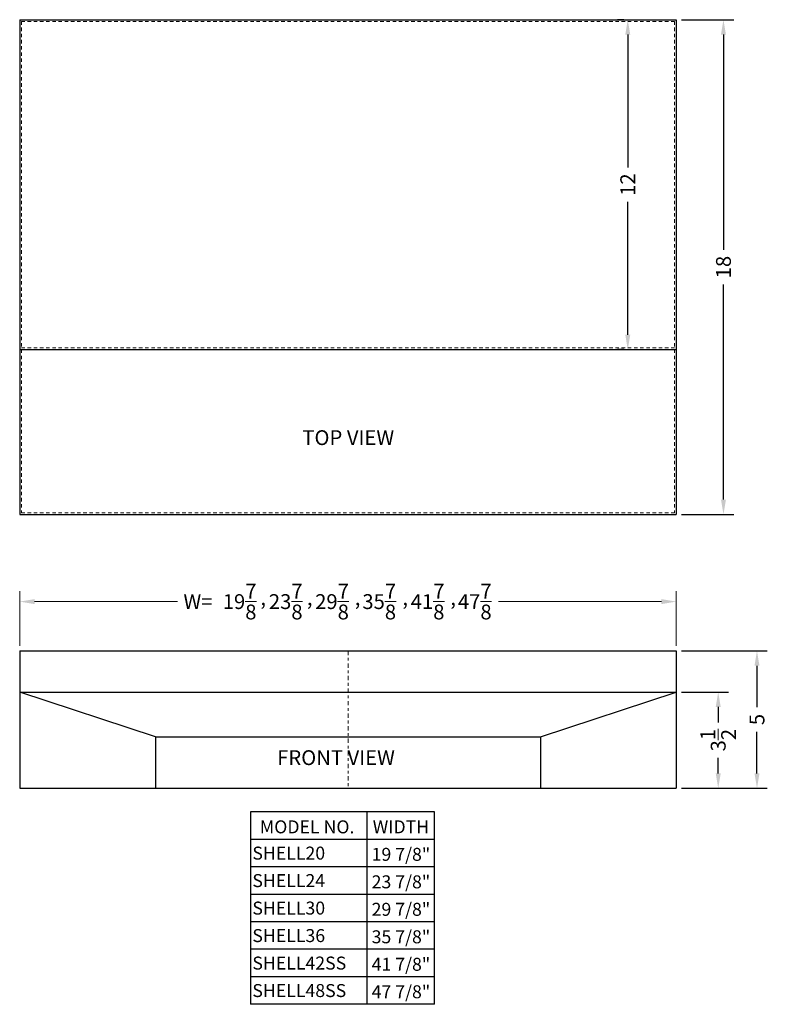
# Model space of a CAD drawing. Extents: x 70.8 to 98, y 75 to 110.8.
import ezdxf
from ezdxf.enums import TextEntityAlignment as Align

# ---------------------------------------------------------------- set-up
doc = ezdxf.new("R2010")
doc.units = 0
doc.header["$MEASUREMENT"] = 0
doc.linetypes.add('CENTER', pattern=[2, 1.25, -0.25, 0.25, -0.25])
doc.linetypes.add('HIDDEN', pattern=[0.375, 0.25, -0.125])
doc.layers.get('Defpoints').update_dxf_attribs({"color": 150, "linetype": 'CONTINUOUS'})
for name, color, linetype, lineweight in [('AM_5', 8, 'CONTINUOUS', 9), ('CENRER', 8, 'CENTER', 9), ('DIMENSION', 8, 'CONTINUOUS', 9), ('HIDDEN 0.1M', 8, 'HIDDEN', 9)]:
    doc.layers.add(name, color=color, linetype=linetype, lineweight=lineweight)
doc.layers.add('OBJECT', color=7, linetype='CONTINUOUS')
doc.styles.add('NEW', font='TIMES.TTF', dxfattribs={"height": 0.1875})
doc.styles.get("Standard").update_dxf_attribs({"font": 'ARIAL.TTF'})
doc.dimstyles.new('Fraction-1&HTO12', dxfattribs={"dimscale": 3, "dimtxt": 0.18, "dimasz": 0.18, "dimexe": 0.125, "dimexo": 0.0625, "dimgap": 0.09, "dimtad": 0, "dimdec": 4, "dimzin": 3, "dimdsep": 46, "dimlunit": 5, "dimtxsty": 'Standard', "dimcen": 0.09, "dimdle": 0.125, "dimadec": 0, "dimazin": 0, "dimtfac": 1, "dimtdec": 4, "dimtofl": 0, "dimtmove": 2, "dimatfit": 3, "dimfxl": 0, "dimtolj": 1, "dimtzin": 0, "dimarcsym": 0})
doc.dimstyles.new('Fraction-1&HTO12$0', dxfattribs={"dimscale": 3, "dimtxt": 0.18, "dimasz": 0.18, "dimexe": 0.125, "dimexo": 0.0625, "dimgap": 0.09, "dimtad": 0, "dimdec": 4, "dimzin": 3, "dimdsep": 46, "dimlunit": 5, "dimtxsty": 'Standard', "dimcen": 0.09, "dimdle": 0.125, "dimadec": 0, "dimazin": 0, "dimtfac": 1, "dimtdec": 4, "dimtofl": 0, "dimtmove": 2, "dimatfit": 3, "dimfxl": 0, "dimtolj": 1, "dimtzin": 0, "dimarcsym": 0})

# ---------------------------------------------------------------- blocks, each defined once
blk = doc.blocks.new('*D3')
at = {"layer": 'Defpoints', "color": 0}
for p in [(94.723, 110.781), (96.437, 110.781), (94.723, 92.781)]:
    blk.add_point(p, dxfattribs=at)
at = {"layer": 'DIMENSION', "color": 0, "lineweight": -2}
for p, q in [((94.91, 110.781), (96.812, 110.781)), ((96.437, 110.241), (96.437, 102.413)), ((96.437, 93.321), (96.437, 101.149)), ((94.91, 92.781), (96.812, 92.781))]:
    blk.add_line(p, q, dxfattribs=at)
at = {"layer": 'DIMENSION', "color": 0}
for points in [[(96.347, 110.241), (96.527, 110.241), (96.437, 110.781)], [(96.347, 93.321), (96.527, 93.321), (96.437, 92.781)]]:
    blk.add_solid(points, dxfattribs=at)
at = {"layer": 'DIMENSION', "color": 0, "insert": (96.437, 101.781), "char_height": 0.54, "attachment_point": 5, "rotation": 90}
blk.add_mtext('\\A1;18', dxfattribs=at)
blk = doc.blocks.new('*D7')
at = {"layer": 'AM_5', "color": 0, "lineweight": -2}
for p, q in [((92.814, 110.781), (92.583, 110.781)), ((92.958, 110.241), (92.958, 105.41)), ((92.958, 99.321), (92.958, 104.153)), ((92.814, 98.781), (92.583, 98.781))]:
    blk.add_line(p, q, dxfattribs=at)
at = {"layer": 'AM_5', "color": 0}
for points in [[(92.868, 110.241), (93.048, 110.241), (92.958, 110.781)], [(92.868, 99.321), (93.048, 99.321), (92.958, 98.781)]]:
    blk.add_solid(points, dxfattribs=at)
at = {"layer": 'Defpoints', "color": 0}
for p in [(92.958, 110.781), (93.001, 110.781), (93.001, 98.781)]:
    blk.add_point(p, dxfattribs=at)
at = {"layer": 'AM_5', "color": 0, "insert": (92.958, 104.781), "char_height": 0.54, "attachment_point": 5, "rotation": 90}
blk.add_mtext('\\A1;12', dxfattribs=at)
blk = doc.blocks.new('*D8')
at = {"layer": 'AM_5', "color": 0, "lineweight": -2}
for p, q in [((94.91, 86.321), (96.622, 86.321)), ((96.247, 85.781), (96.247, 85.213)), ((96.247, 83.361), (96.247, 83.928)), ((94.91, 82.821), (96.622, 82.821))]:
    blk.add_line(p, q, dxfattribs=at)
at = {"layer": 'AM_5', "color": 0}
for points in [[(96.157, 85.781), (96.337, 85.781), (96.247, 86.321)], [(96.157, 83.361), (96.337, 83.361), (96.247, 82.821)]]:
    blk.add_solid(points, dxfattribs=at)
at = {"layer": 'Defpoints', "color": 0}
for p in [(94.723, 86.321), (96.247, 86.321), (94.723, 82.821)]:
    blk.add_point(p, dxfattribs=at)
at = {"layer": 'AM_5', "color": 0, "insert": (96.247, 84.571), "char_height": 0.54, "attachment_point": 5, "rotation": 90}
blk.add_mtext('\\A1;3{\\H1.000000x;\\S1/2;}', dxfattribs=at)
blk = doc.blocks.new('*D9')
at = {"layer": 'AM_5', "color": 0, "lineweight": -2}
for p, q in [((94.91, 87.821), (98.032, 87.821)), ((97.657, 87.281), (97.657, 85.77)), ((97.657, 83.361), (97.657, 84.872)), ((94.91, 82.821), (98.032, 82.821))]:
    blk.add_line(p, q, dxfattribs=at)
at = {"layer": 'AM_5', "color": 0}
for points in [[(97.567, 87.281), (97.747, 87.281), (97.657, 87.821)], [(97.567, 83.361), (97.747, 83.361), (97.657, 82.821)]]:
    blk.add_solid(points, dxfattribs=at)
at = {"layer": 'Defpoints', "color": 0}
for p in [(94.723, 87.821), (94.723, 82.821), (97.657, 82.821)]:
    blk.add_point(p, dxfattribs=at)
at = {"layer": 'AM_5', "color": 0, "insert": (97.657, 85.321), "char_height": 0.54, "attachment_point": 5, "rotation": 90}
blk.add_mtext('\\A1;5', dxfattribs=at)

msp = doc.modelspace()

# ---------------------------------------------------------------- linework, layer by layer
at = {"layer": 'CENRER', "ltscale": 0.125}
msp.add_line((82.78521, 87.82059), (82.78521, 82.82059), dxfattribs=at)
at = {"layer": 'DIMENSION'}
for p, q in [((70.84771, 88.00809), (70.84771, 89.98671)), ((94.72271, 88.00809), (94.72271, 89.98671)), ((71.38771, 89.61171), (76.58037, 89.61171)), ((94.18271, 89.61171), (88.25163, 89.61171))]:
    msp.add_line(p, q, dxfattribs=at)
for points in [[(71.38771, 89.70171), (71.38771, 89.52171), (70.84771, 89.61171)], [(94.18271, 89.70171), (94.18271, 89.52171), (94.72271, 89.61171)]]:
    msp.add_solid(points, dxfattribs=at)
at = {"layer": 'HIDDEN 0.1M', "ltscale": 0.5}
for p, q in [((70.91021, 110.71876), (94.66021, 110.71876)), ((70.91021, 110.71876), (70.91021, 98.84376)), ((94.66021, 110.71876), (94.66021, 98.84376)), ((70.91021, 98.84376), (94.66021, 98.84376)), ((70.91021, 98.78126), (70.91021, 92.84376)), ((94.66021, 98.78126), (94.66021, 92.84376)), ((70.91021, 92.84376), (94.66021, 92.84376))]:
    msp.add_line(p, q, dxfattribs=at)
at = {"layer": 'OBJECT'}
for p, q in [((70.84771, 110.78126), (94.72271, 110.78126)), ((70.84771, 110.78126), (70.84771, 92.78126)), ((94.72271, 110.78126), (94.72271, 92.78126)), ((70.84771, 98.78126), (94.72271, 98.78126)), ((70.84771, 92.78126), (94.72271, 92.78126)), ((70.84771, 87.82059), (70.84771, 82.82059)), ((70.84771, 87.82059), (94.72271, 87.82059)), ((94.72271, 87.82059), (94.72271, 82.82059)), ((70.84771, 86.32059), (94.72271, 86.32059)), ((75.78521, 84.69559), (89.78521, 84.69559)), ((70.84771, 82.82059), (94.72271, 82.82059))]:
    msp.add_line(p, q, dxfattribs=at)
at = {"layer": 'OBJECT', "ltscale": 0.25}
for p, q in [((75.78521, 84.69559), (70.84771, 86.32059)), ((89.78521, 84.69559), (94.72271, 86.32059)), ((75.78521, 84.69559), (75.78521, 82.82059)), ((89.78521, 84.69559), (89.78521, 82.82059)), ((79.24163, 81.96185), (79.24163, 74.96185)), ((85.93455, 81.96185), (79.24163, 81.96185)), ((83.48451, 74.96185), (83.48451, 81.96185)), ((85.93455, 74.96185), (85.93455, 81.96185)), ((85.93455, 80.96185), (79.24163, 80.96185)), ((85.93455, 79.96185), (79.24163, 79.96185)), ((85.93455, 78.96185), (79.24163, 78.96185)), ((85.93455, 77.96185), (79.24163, 77.96185)), ((85.93455, 76.96185), (79.24163, 76.96185)), ((85.93455, 75.96185), (79.24163, 75.96185)), ((85.93455, 74.96185), (79.24163, 74.96185))]:
    msp.add_line(p, q, dxfattribs=at)

# ---------------------------------------------------------------- texts
at = {"layer": 'DIMENSION', "char_height": 0.54, "attachment_point": 5}
for s, insert in [('\\A1;19\\S7/8;', (78.84374, 89.61171)), ('\\A1;23\\S7/8;', (80.52025, 89.61171)), ('\\A1;29\\S7/8;', (82.20431, 89.61171)), ('\\A1;35\\S7/8;', (83.92031, 89.61171)), ('\\A1;41\\S7/8;', (85.67909, 89.61171)), ('\\A1;47\\S7/8;', (87.39509, 89.61171)), ('\\A1;W= ', (77.32941, 89.61171)), ('\\A1;, ', (79.70001, 89.75152)), ('\\A1;, ', (81.39027, 89.75152)), ('\\A1;, ', (83.13219, 89.75152)), ('\\A1;, ', (84.86504, 89.75152)), ('\\A1;, ', (86.60696, 89.75152))]:
    msp.add_mtext(s, dxfattribs=dict(at, insert=insert))
at = {"layer": 'OBJECT', "style": 'NEW'}
for s, p in [('MODEL NO.', (81.29987, 81.41741)), ('WIDTH', (84.71045, 81.41741)), ('19 7/8"', (84.71045, 80.41741)), ('23 7/8"', (84.71045, 79.41741)), ('29 7/8"', (84.71045, 78.41741)), ('35 7/8"', (84.71045, 77.41741)), ('41 7/8"', (84.71045, 76.41741)), ('47 7/8"', (84.71045, 75.41741))]:
    msp.add_text(s, height=0.472049, dxfattribs=at).set_placement(p, align=Align.MIDDLE_CENTER)
for s, p in [('    SHELL20', (78.72987, 80.22588)), ('    SHELL24', (78.72987, 79.22588)), ('    SHELL30', (78.72987, 78.22588)), ('    SHELL36', (78.72987, 77.22588)), ('    SHELL42SS', (78.72987, 76.22588)), ('    SHELL48SS', (78.72987, 75.22588))]:
    msp.add_text(s, height=0.472049, dxfattribs=at).set_placement(p)
at = {"layer": 'OBJECT', "char_height": 0.54, "attachment_point": 1}
for s, insert in [('TOP VIEW', (81.12438, 95.84748)), ('FRONT VIEW', (80.20923, 84.20498))]:
    msp.add_mtext(s, dxfattribs=dict(at, insert=insert))

# ---------------------------------------------------------------- dimensions: what is measured, and where the dimension line sits
at = {"layer": 'AM_5'}
for base, p1, p2, picture, middle in [((92.95801, 110.78126), (93.00136, 98.78126), (93.00136, 110.78126), '*D7', (92.95801, 104.78126)), ((97.65651, 82.82059), (94.72271, 87.82059), (94.72271, 82.82059), '*D9', (97.65651, 85.32059)), ((96.2467, 86.32059), (94.72271, 82.82059), (94.72271, 86.32059), '*D8', (96.2467, 84.57059))]:
    dim = msp.add_linear_dim(base=base, p1=p1, p2=p2, angle=90, dimstyle='Fraction-1&HTO12$0', dxfattribs=at)
    dim.commit()
    dim.dimension.update_dxf_attribs({"geometry": picture, "text_midpoint": middle})
at = {"layer": 'DIMENSION'}
dim = msp.add_linear_dim(base=(96.43742, 110.78126), p1=(94.72271, 92.78126), p2=(94.72271, 110.78126), angle=90, dimstyle='Fraction-1&HTO12', dxfattribs=at)
dim.commit()
dim.dimension.update_dxf_attribs({"geometry": '*D3', "text_midpoint": (96.43742, 101.78126)})

doc.saveas('drawing.dxf')
